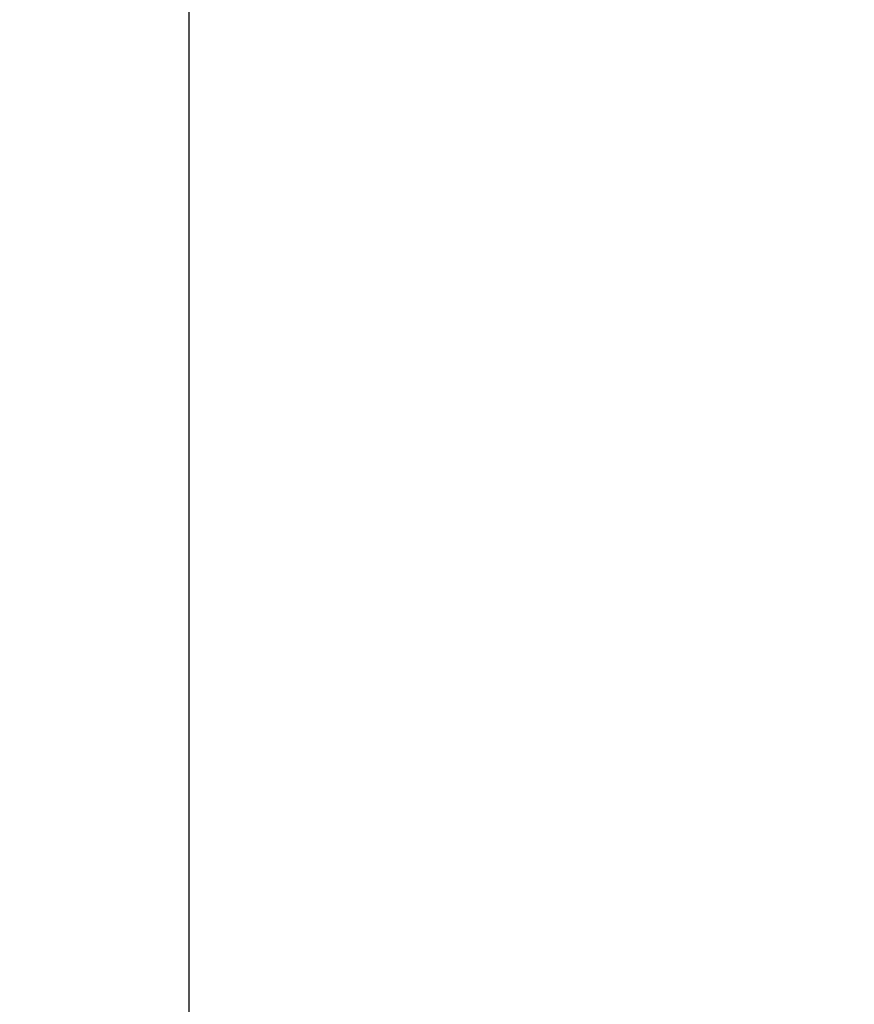
# Model space of a CAD drawing. Units: millimetres. Extents: x 0 to 420, y 0 to 297.
# Drawn here: x 235 to 235, y 122 to 122 of the extents above; entities that cross this region are included whole.
import ezdxf
from ezdxf.enums import TextEntityAlignment as Align

# ---------------------------------------------------------------- set-up
doc = ezdxf.new("R2010")
doc.units = ezdxf.units.MM
doc.layers.add('C98130-A7569-C00', color=7, linetype='Continuous')
doc.layers.add('Default', color=7, linetype='Continuous')
doc.styles.add('SEACAD_seiso_ttf', font='seiso.ttf')
doc.dimstyles.new('Siemens', dxfattribs={"dimtxt": 5, "dimasz": 5, "dimexe": 2.5, "dimexo": 2.5, "dimgap": 0.5, "dimtad": 1, "dimdec": 1, "dimdsep": 46, "dimtxsty": 'SEACAD_seiso_ttf', "dimblk1": '_SE_FILLED', "dimblk2": '_SE_FILLED', "dimsah": 1, "dimcen": 2.5, "dimadec": 1, "dimazin": 0, "dimtfac": 1, "dimtdec": 1, "dimtofl": 0, "dimtmove": 0, "dimatfit": 3, "dimfxl": 1, "dimtolj": 1, "dimarcsym": 0})

# ---------------------------------------------------------------- blocks, each defined once
blk = doc.blocks.new('SE1')
at = {"layer": 'C98130-A7569-C00', "color": 7, "linetype": 'Continuous'}
blk.add_line((235.21889, 120.60649), (235.21889, 219.80649), dxfattribs=at)
blk = doc.blocks.new('DMBLK4')
at = {"layer": 'Default', "linetype": 'Continuous', "lineweight": 30}
for points in [[(226.91889, 107.20794), (226.91889, 108.87461), (221.91889, 108.04128)], [(291.91888, 107.20794), (296.91888, 108.04128), (291.91888, 108.87461)]]:
    blk.add_hatch(color=7, dxfattribs=at).paths.add_polyline_path(points)
at = {"layer": 'Default', "color": 7, "linetype": 'Continuous', "lineweight": 30}
for p, q in [((296.91888, 154.70649), (296.91888, 105.54128)), ((221.91889, 148.48921), (221.91889, 105.54128)), ((221.91889, 108.04128), (296.91888, 108.04128))]:
    blk.add_line(p, q, dxfattribs=at)
at = {"layer": 'Default', "color": 7, "linetype": 'Continuous', "lineweight": 30, "style": 'SEACAD_seiso_ttf'}
blk.add_text('75', height=5, dxfattribs=at).set_placement((256.40752, 114.29128), align=Align.TOP_LEFT)
blk = doc.blocks.new('_SE_FILLED')
at = {"color": 0}
blk.add_line((0, 0), (-1, 0), dxfattribs=at)
blk.add_solid([(0, 0), (-1, -0.1665), (-1, 0.1665), (0, 0)], dxfattribs=at)

msp = doc.modelspace()

# ---------------------------------------------------------------- block references
at = {"color": 7}
msp.add_blockref('SE1', (0, 0), dxfattribs=at)

# ---------------------------------------------------------------- dimensions: what is measured, and where the dimension line sits
at = {"layer": 'Default', "color": 7, "linetype": 'Continuous', "lineweight": 30}
dim = msp.add_linear_dim(base=(296.91888, 108.04128), p1=(221.91889, 150.98921), p2=(296.91888, 157.20649), text='\\A1;<>', dimstyle='Siemens', override={"dimdec": 2, "dimtdec": 2}, dxfattribs=at)
dim.commit()
dim.dimension.update_dxf_attribs({"geometry": 'DMBLK4', "text_midpoint": (259.41888, 108.04128), "dimtype": 160})

doc.saveas('drawing.dxf')
